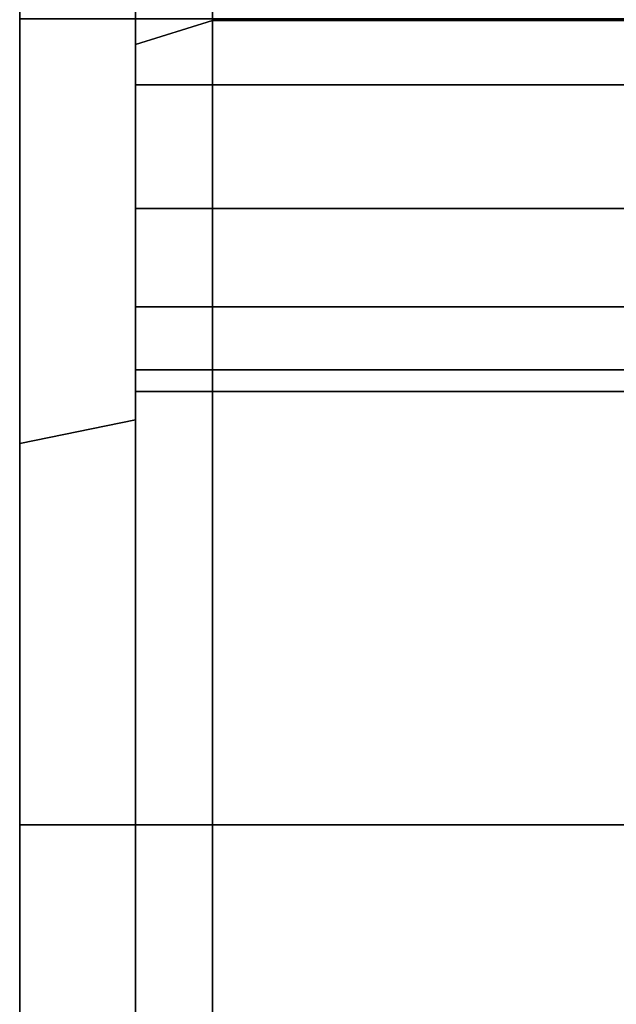
# Model space of a CAD drawing. Extents: x -195 to 285, y -238 to 142.
# Drawn here: x -195 to -180, y 19 to 44 of the extents above; entities that cross this region are included whole.
import ezdxf

# ---------------------------------------------------------------- set-up
doc = ezdxf.new("R2010")
doc.units = 0
doc.header["$MEASUREMENT"] = 0
doc.layers.add('$TD_AUDIT_GENERATED_(27)', color=7, linetype='Continuous')

# ---------------------------------------------------------------- blocks, each defined once
blk = doc.blocks.new('Block_Picture__2662')
at = {"layer": '$TD_AUDIT_GENERATED_(27)', "color": 9}
for points in [[(-192, 43.417, 133.623), (-190, 44.035, 135.526), (-190, 83.759, 115.285), (-192, 82.584, 113.667)], [(-192, 82.584, -113.667), (-190, 83.759, -115.285), (-190, 44.035, -135.526), (-192, 43.417, -133.623)], [(-190, 44.035, 135.526), (-171, 44.035, 135.526), (-171, 83.759, 115.285), (-190, 83.759, 115.285)], [(-190, 83.759, -115.285), (-171, 83.759, -115.285), (-171, 44.035, -135.526), (-190, 44.035, -135.526)], [(-195, 33.065, 101.763), (-192, 33.683, 103.665), (-192, 64.069, 88.183), (-195, 62.893, 86.565)], [(-195, 62.893, -86.565), (-192, 64.069, -88.183), (-192, 33.683, -103.665), (-195, 33.065, -101.763)], [(-192, 0, 140.5), (-190, 0, 142.5), (-190, 44.035, 135.526), (-192, 43.417, 133.623)], [(-192, 43.417, -133.623), (-190, 44.035, -135.526), (-190, 0, -142.5), (-192, 0, -140.5)], [(-190, 23.176, -71.329), (-171, 23.176, -71.329), (-171, 44.084, -60.676), (-190, 44.084, -60.676)], [(-190, 44.084, 60.676), (-171, 44.084, 60.676), (-171, 23.176, 71.329), (-190, 23.176, 71.329)], [(-190, 0, 142.5), (-171, 0, 142.5), (-171, 44.035, 135.526), (-190, 44.035, 135.526)], [(-190, 44.035, -135.526), (-171, 44.035, -135.526), (-171, 0, -142.5), (-190, 0, -142.5)], [(-195, 0, 107), (-192, 0, 109), (-192, 33.683, 103.665), (-195, 33.065, 101.763)], [(-195, 33.065, -101.763), (-192, 33.683, -103.665), (-192, 0, -109), (-195, 0, -107)], [(-190, 0, -75), (-171, 0, -75), (-171, 23.176, -71.329), (-190, 23.176, -71.329)], [(-190, 23.176, 71.329), (-171, 23.176, 71.329), (-171, 0, 75), (-190, 0, 75)]]:
    blk.add_3dface(points, dxfattribs=at)
for points, invisible_edges in [([(-190, 83.759, -115.285), (-190, 49.474, -121.807), (-190, 44.035, -135.526)], 3), ([(-190, 44.035, 135.526), (-190, 55.224, 117.63), (-190, 83.759, 115.285)], 3), ([(-190, 34.716, 65.449), (-190, 83.759, 115.285), (-190, 55.224, 104.11)], 11), ([(-190, 34.716, 65.449), (-190, 44.084, 60.676), (-190, 83.759, 115.285)], 10), ([(-190, 44.035, -135.526), (-190, 55.224, -117.63), (-190, 83.759, -115.285)], 3), ([(-190, 23.176, -71.329), (-190, 83.759, -115.285), (-190, 52.68, -101.566)], 11), ([(-190, 23.176, -71.329), (-190, 44.084, -60.676), (-190, 83.759, -115.285)], 8), ([(-190, 83.759, 115.285), (-190, 49.474, 121.807), (-190, 44.035, 135.526)], 3), ([(-192, 82.584, 113.667), (-192, 49.474, 121.807), (-192, 43.417, 133.623)], 3), ([(-192, 43.417, -133.623), (-192, 55.224, -117.63), (-192, 82.584, -113.667)], 3), ([(-192, 34.716, -65.449), (-192, 82.584, -113.667), (-192, 55.224, -104.11)], 11), ([(-192, 34.716, -65.449), (-192, 44.084, -60.676), (-192, 82.584, -113.667)], 10), ([(-192, 44.084, -60.676), (-192, 33.683, -103.665), (-192, 64.069, -88.183)], 9), ([(-192, 23.176, 71.329), (-192, 64.069, 88.183), (-192, 33.683, 103.665)], 9), ([(-192, 23.176, 71.329), (-192, 44.084, 60.676), (-192, 64.069, 88.183)], 10), ([(-195, 44.084, 60.676), (-195, 33.065, 101.763), (-195, 62.893, 86.565)], 9), ([(-195, 23.176, -71.329), (-195, 62.893, -86.565), (-195, 33.065, -101.763)], 9), ([(-195, 23.176, -71.329), (-195, 44.084, -60.676), (-195, 62.893, -86.565)], 10), ([(-192, 34.716, 65.449), (-192, 52.68, 101.566), (-192, 55.224, 104.11)], 9), ([(-192, 44.084, 60.676), (-192, 34.716, 65.449), (-192, 55.224, 104.11)], 10), ([(-192, 43.417, -133.623), (-192, 52.68, -120.174), (-192, 55.224, -117.63)], 9), ([(-192, 34.108, -65.759), (-192, 55.224, -104.11), (-192, 52.68, -101.566)], 9), ([(-192, 34.108, -65.759), (-192, 34.716, -65.449), (-192, 55.224, -104.11)], 10), ([(-190, 34.716, -65.449), (-190, 52.68, -101.566), (-190, 55.224, -104.11)], 9), ([(-190, 44.084, -60.676), (-190, 34.716, -65.449), (-190, 55.224, -104.11)], 10), ([(-190, 44.035, 135.526), (-190, 52.68, 120.174), (-190, 55.224, 117.63)], 9), ([(-190, 34.108, 65.759), (-190, 55.224, 104.11), (-190, 52.68, 101.566)], 9), ([(-190, 34.108, 65.759), (-190, 34.716, 65.449), (-190, 55.224, 104.11)], 10), ([(-190, 44.035, -135.526), (-190, 52.68, -120.174), (-190, 55.224, -117.63)], 9), ([(-192, 34.108, 65.759), (-192, 49.474, 99.933), (-192, 52.68, 101.566)], 9), ([(-192, 34.716, 65.449), (-192, 34.108, 65.759), (-192, 52.68, 101.566)], 10), ([(-192, 43.417, -133.623), (-192, 49.474, -121.807), (-192, 52.68, -120.174)], 9), ([(-192, 32.868, -66.391), (-192, 52.68, -101.566), (-192, 49.474, -99.933)], 9), ([(-192, 32.868, -66.391), (-192, 34.108, -65.759), (-192, 52.68, -101.566)], 10), ([(-190, 34.108, -65.759), (-190, 49.474, -99.933), (-190, 52.68, -101.566)], 9), ([(-190, 34.716, -65.449), (-190, 34.108, -65.759), (-190, 52.68, -101.566)], 10), ([(-190, 44.035, 135.526), (-190, 49.474, 121.807), (-190, 52.68, 120.174)], 9), ([(-190, 32.868, 66.391), (-190, 52.68, 101.566), (-190, 49.474, 99.933)], 9), ([(-190, 32.868, 66.391), (-190, 34.108, 65.759), (-190, 52.68, 101.566)], 10), ([(-190, 44.035, -135.526), (-190, 49.474, -121.807), (-190, 52.68, -120.174)], 9), ([(-190, 23.176, -71.329), (-190, 52.68, -101.566), (-190, 49.474, -99.933)], 9), ([(-192, 49.474, 121.807), (-192, 45.92, 122.37), (-192, 43.417, 133.623)], 10), ([(-192, 32.868, 66.391), (-192, 45.92, 99.37), (-192, 49.474, 99.933)], 9), ([(-192, 34.108, 65.759), (-192, 32.868, 66.391), (-192, 49.474, 99.933)], 10), ([(-192, 43.417, -133.623), (-192, 45.92, -122.37), (-192, 49.474, -121.807)], 9), ([(-192, 31.097, -67.293), (-192, 49.474, -99.933), (-192, 45.92, -99.37)], 9), ([(-192, 31.097, -67.293), (-192, 32.868, -66.391), (-192, 49.474, -99.933)], 10), ([(-190, 49.474, -121.807), (-190, 45.92, -122.37), (-190, 44.035, -135.526)], 10), ([(-190, 32.868, -66.391), (-190, 45.92, -99.37), (-190, 49.474, -99.933)], 9), ([(-190, 34.108, -65.759), (-190, 32.868, -66.391), (-190, 49.474, -99.933)], 10), ([(-190, 44.035, 135.526), (-190, 45.92, 122.37), (-190, 49.474, 121.807)], 9), ([(-190, 31.097, 67.293), (-190, 49.474, 99.933), (-190, 45.92, 99.37)], 9), ([(-190, 31.097, 67.293), (-190, 32.868, 66.391), (-190, 49.474, 99.933)], 10), ([(-190, 44.035, -135.526), (-190, 45.92, -122.37), (-190, 49.474, -121.807)], 9), ([(-190, 23.176, -71.329), (-190, 49.474, -99.933), (-190, 45.92, -99.37)], 9), ([(-190, 49.474, 121.807), (-190, 45.92, 122.37), (-190, 44.035, 135.526)], 10), ([(-192, 45.92, 122.37), (-192, 42.366, 121.807), (-192, 43.417, 133.623)], 10), ([(-192, 31.097, 67.293), (-192, 42.366, 99.933), (-192, 45.92, 99.37)], 9), ([(-192, 32.868, 66.391), (-192, 31.097, 67.293), (-192, 45.92, 99.37)], 10), ([(-192, 43.417, -133.623), (-192, 42.366, -121.807), (-192, 45.92, -122.37)], 9), ([(-192, 28.985, -68.369), (-192, 45.92, -99.37), (-192, 42.366, -99.933)], 9), ([(-192, 28.985, -68.369), (-192, 31.097, -67.293), (-192, 45.92, -99.37)], 10), ([(-190, 42.366, 99.933), (-190, 45.92, 99.37), (-192, 42.366, 99.933)], 2), ([(-190, 45.92, 99.37), (-192, 45.92, 99.37), (-192, 42.366, 99.933)], 8), ([(-190, 45.92, 122.37), (-190, 42.366, 121.807), (-192, 45.92, 122.37)], 2), ([(-190, 42.366, 121.807), (-192, 42.366, 121.807), (-192, 45.92, 122.37)], 8), ([(-190, 42.366, -121.807), (-190, 45.92, -122.37), (-192, 42.366, -121.807)], 2), ([(-190, 45.92, -122.37), (-192, 45.92, -122.37), (-192, 42.366, -121.807)], 8), ([(-190, 45.92, -99.37), (-190, 42.366, -99.933), (-192, 45.92, -99.37)], 2), ([(-190, 42.366, -99.933), (-192, 42.366, -99.933), (-192, 45.92, -99.37)], 8), ([(-190, 45.92, -122.37), (-190, 42.366, -121.807), (-190, 44.035, -135.526)], 10), ([(-190, 31.097, -67.293), (-190, 42.366, -99.933), (-190, 45.92, -99.37)], 9), ([(-190, 32.868, -66.391), (-190, 31.097, -67.293), (-190, 45.92, -99.37)], 10), ([(-190, 44.035, 135.526), (-190, 42.366, 121.807), (-190, 45.92, 122.37)], 9), ([(-190, 28.985, 68.369), (-190, 45.92, 99.37), (-190, 42.366, 99.933)], 9), ([(-190, 28.985, 68.369), (-190, 31.097, 67.293), (-190, 45.92, 99.37)], 10), ([(-190, 44.035, -135.526), (-190, 42.366, -121.807), (-190, 45.92, -122.37)], 9), ([(-190, 23.176, -71.329), (-190, 45.92, -99.37), (-190, 42.366, -99.933)], 9), ([(-190, 44.084, 60.676), (-190, 42.366, 99.933), (-190, 45.92, 99.37)], 9), ([(-190, 42.366, 121.807), (-190, 44.035, 135.526), (-190, 45.92, 122.37)], 3), ([(-171, 42.366, 99.933), (-171, 45.92, 99.37), (-190, 42.366, 99.933)], 2), ([(-171, 45.92, 99.37), (-190, 45.92, 99.37), (-190, 42.366, 99.933)], 8), ([(-171, 45.92, 122.37), (-171, 42.366, 121.807), (-190, 45.92, 122.37)], 2), ([(-171, 42.366, 121.807), (-190, 42.366, 121.807), (-190, 45.92, 122.37)], 8), ([(-171, 42.366, -121.807), (-171, 45.92, -122.37), (-190, 42.366, -121.807)], 2), ([(-171, 45.92, -122.37), (-190, 45.92, -122.37), (-190, 42.366, -121.807)], 8), ([(-171, 45.92, -99.37), (-171, 42.366, -99.933), (-190, 45.92, -99.37)], 2), ([(-171, 42.366, -99.933), (-190, 42.366, -99.933), (-190, 45.92, -99.37)], 8), ([(-195, 44.084, 60.676), (-195, 23.176, 71.329), (-195, 33.065, 101.763)], 10), ([(-192, 44.084, 60.676), (-192, 23.176, 71.329), (-195, 44.084, 60.676)], 2), ([(-192, 23.176, 71.329), (-195, 23.176, 71.329), (-195, 44.084, 60.676)], 8), ([(-192, 23.176, -71.329), (-192, 44.084, -60.676), (-195, 23.176, -71.329)], 2), ([(-192, 44.084, -60.676), (-195, 44.084, -60.676), (-195, 23.176, -71.329)], 8), ([(-192, 44.084, -60.676), (-192, 23.176, -71.329), (-192, 33.683, -103.665)], 10), ([(-190, 44.084, 60.676), (-190, 23.176, 71.329), (-192, 44.084, 60.676)], 2), ([(-190, 23.176, 71.329), (-192, 23.176, 71.329), (-192, 44.084, 60.676)], 8), ([(-190, 23.176, -71.329), (-190, 44.084, -60.676), (-192, 23.176, -71.329)], 2), ([(-190, 44.084, -60.676), (-192, 44.084, -60.676), (-192, 23.176, -71.329)], 8), ([(-190, 23.176, 71.329), (-190, 42.366, 99.933), (-190, 44.084, 60.676)], 3), ([(-190, 44.035, -135.526), (-190, 38.992, -120.005), (-190, 36.616, -117.63)], 9), ([(-190, 44.035, -135.526), (-190, 36.616, -117.63), (-190, 34.983, -114.424)], 9), ([(-190, 44.035, -135.526), (-190, 34.983, -114.424), (-190, 0, -142.5)], 3), ([(-190, 44.035, -135.526), (-190, 39.16, -120.174), (-190, 38.992, -120.005)], 9), ([(-190, 42.366, -121.807), (-190, 39.16, -120.174), (-190, 44.035, -135.526)], 10), ([(-190, 44.035, 135.526), (-190, 38.992, 120.005), (-190, 39.16, 120.174)], 9), ([(-190, 44.035, 135.526), (-190, 39.16, 120.174), (-190, 42.366, 121.807)], 9), ([(-190, 0, 142.5), (-190, 36.616, 117.63), (-190, 44.035, 135.526)], 3), ([(-190, 36.616, 117.63), (-190, 38.992, 120.005), (-190, 44.035, 135.526)], 10), ([(-190, 44.035, -135.526), (-190, 0, -75), (-190, 36.616, -117.63)], 11), ([(-190, 44.035, -135.526), (-190, 36.616, -117.63), (-190, 38.992, -120.005)], 1), ([(-190, 44.035, -135.526), (-190, 0, -142.5), (-190, 0, -75)], 8), ([(-190, 39.16, -120.174), (-190, 44.035, -135.526), (-190, 38.992, -120.005)], 1), ([(-190, 44.035, -135.526), (-190, 39.16, -120.174), (-190, 42.366, -121.807)], 9), ([(-190, 44.035, 135.526), (-190, 42.366, 121.807), (-190, 39.16, 120.174)], 9), ([(-190, 44.035, 135.526), (-190, 39.16, 120.174), (-190, 38.992, 120.005)], 1), ([(-190, 44.035, 135.526), (-190, 38.992, 120.005), (-190, 36.616, 117.63)], 8), ([(-190, 44.035, 135.526), (-190, 36.616, 117.63), (-190, 34.983, 114.424)], 9), ([(-190, 44.035, 135.526), (-190, 34.983, 114.424), (-190, 0, 142.5)], 3), ([(-192, 43.417, 133.623), (-192, 38.992, 120.005), (-192, 36.616, 117.63)], 9), ([(-192, 43.417, 133.623), (-192, 36.616, 117.63), (-192, 34.983, 114.424)], 9), ([(-192, 43.417, 133.623), (-192, 34.983, 114.424), (-192, 0, 140.5)], 3), ([(-192, 43.417, 133.623), (-192, 39.16, 120.174), (-192, 38.992, 120.005)], 9), ([(-192, 42.366, 121.807), (-192, 39.16, 120.174), (-192, 43.417, 133.623)], 10), ([(-192, 43.417, -133.623), (-192, 38.992, -120.005), (-192, 39.16, -120.174)], 9), ([(-192, 43.417, -133.623), (-192, 39.16, -120.174), (-192, 42.366, -121.807)], 9), ([(-192, 0, -140.5), (-192, 36.616, -117.63), (-192, 43.417, -133.623)], 3), ([(-192, 36.616, -117.63), (-192, 38.992, -120.005), (-192, 43.417, -133.623)], 10), ([(-192, 28.985, 68.369), (-192, 39.16, 101.566), (-192, 42.366, 99.933)], 9), ([(-192, 31.097, 67.293), (-192, 28.985, 68.369), (-192, 42.366, 99.933)], 10), ([(-192, 26.792, -69.487), (-192, 42.366, -99.933), (-192, 39.16, -101.566)], 9), ([(-192, 26.792, -69.487), (-192, 28.985, -68.369), (-192, 42.366, -99.933)], 10), ([(-190, 39.16, 101.566), (-190, 42.366, 99.933), (-192, 39.16, 101.566)], 2), ([(-190, 42.366, 99.933), (-192, 42.366, 99.933), (-192, 39.16, 101.566)], 8), ([(-190, 42.366, 121.807), (-190, 39.16, 120.174), (-192, 42.366, 121.807)], 2), ([(-190, 39.16, 120.174), (-192, 39.16, 120.174), (-192, 42.366, 121.807)], 8), ([(-190, 39.16, -120.174), (-190, 42.366, -121.807), (-192, 39.16, -120.174)], 2), ([(-190, 42.366, -121.807), (-192, 42.366, -121.807), (-192, 39.16, -120.174)], 8), ([(-190, 42.366, -99.933), (-190, 39.16, -101.566), (-192, 42.366, -99.933)], 2), ([(-190, 39.16, -101.566), (-192, 39.16, -101.566), (-192, 42.366, -99.933)], 8), ([(-190, 28.985, -68.369), (-190, 39.16, -101.566), (-190, 42.366, -99.933)], 9), ([(-190, 31.097, -67.293), (-190, 28.985, -68.369), (-190, 42.366, -99.933)], 10), ([(-190, 26.792, 69.487), (-190, 42.366, 99.933), (-190, 39.16, 101.566)], 9), ([(-190, 26.792, 69.487), (-190, 28.985, 68.369), (-190, 42.366, 99.933)], 10), ([(-190, 23.176, -71.329), (-190, 42.366, -99.933), (-190, 39.16, -101.566)], 9), ([(-190, 23.176, 71.329), (-190, 39.16, 101.566), (-190, 42.366, 99.933)], 9), ([(-171, 39.16, 101.566), (-171, 42.366, 99.933), (-190, 39.16, 101.566)], 2), ([(-171, 42.366, 99.933), (-190, 42.366, 99.933), (-190, 39.16, 101.566)], 8), ([(-171, 42.366, 121.807), (-171, 39.16, 120.174), (-190, 42.366, 121.807)], 2), ([(-171, 39.16, 120.174), (-190, 39.16, 120.174), (-190, 42.366, 121.807)], 8), ([(-171, 39.16, -120.174), (-171, 42.366, -121.807), (-190, 39.16, -120.174)], 2), ([(-171, 42.366, -121.807), (-190, 42.366, -121.807), (-190, 39.16, -120.174)], 8), ([(-171, 42.366, -99.933), (-171, 39.16, -101.566), (-190, 42.366, -99.933)], 2), ([(-171, 39.16, -101.566), (-190, 39.16, -101.566), (-190, 42.366, -99.933)], 8), ([(-192, 26.792, 69.487), (-192, 36.616, 104.11), (-192, 39.16, 101.566)], 9), ([(-192, 28.985, 68.369), (-192, 26.792, 69.487), (-192, 39.16, 101.566)], 10), ([(-192, 24.797, -70.504), (-192, 39.16, -101.566), (-192, 36.616, -104.11)], 9), ([(-192, 24.797, -70.504), (-192, 26.792, -69.487), (-192, 39.16, -101.566)], 10), ([(-190, 36.616, 104.11), (-190, 39.16, 101.566), (-192, 36.616, 104.11)], 2), ([(-190, 39.16, 101.566), (-192, 39.16, 101.566), (-192, 36.616, 104.11)], 8), ([(-190, 39.16, 120.174), (-190, 36.616, 117.63), (-192, 39.16, 120.174)], 2), ([(-190, 36.616, 117.63), (-192, 36.616, 117.63), (-192, 39.16, 120.174)], 8), ([(-190, 36.616, -117.63), (-190, 39.16, -120.174), (-192, 36.616, -117.63)], 2), ([(-190, 39.16, -120.174), (-192, 39.16, -120.174), (-192, 36.616, -117.63)], 8), ([(-190, 39.16, -101.566), (-190, 36.616, -104.11), (-192, 39.16, -101.566)], 2), ([(-190, 36.616, -104.11), (-192, 36.616, -104.11), (-192, 39.16, -101.566)], 8), ([(-190, 26.792, -69.487), (-190, 36.616, -104.11), (-190, 39.16, -101.566)], 9), ([(-190, 28.985, -68.369), (-190, 26.792, -69.487), (-190, 39.16, -101.566)], 10), ([(-190, 24.797, 70.504), (-190, 39.16, 101.566), (-190, 36.616, 104.11)], 9), ([(-190, 24.797, 70.504), (-190, 26.792, 69.487), (-190, 39.16, 101.566)], 10), ([(-190, 23.176, -71.329), (-190, 39.16, -101.566), (-190, 36.616, -104.11)], 9), ([(-190, 23.176, 71.329), (-190, 36.616, 104.11), (-190, 39.16, 101.566)], 9), ([(-171, 36.616, 104.11), (-171, 39.16, 101.566), (-190, 36.616, 104.11)], 2), ([(-171, 39.16, 101.566), (-190, 39.16, 101.566), (-190, 36.616, 104.11)], 8), ([(-171, 39.16, 120.174), (-171, 36.616, 117.63), (-190, 39.16, 120.174)], 2), ([(-171, 36.616, 117.63), (-190, 36.616, 117.63), (-190, 39.16, 120.174)], 8), ([(-171, 36.616, -117.63), (-171, 39.16, -120.174), (-190, 36.616, -117.63)], 2), ([(-171, 39.16, -120.174), (-190, 39.16, -120.174), (-190, 36.616, -117.63)], 8), ([(-171, 39.16, -101.566), (-171, 36.616, -104.11), (-190, 39.16, -101.566)], 2), ([(-171, 36.616, -104.11), (-190, 36.616, -104.11), (-190, 39.16, -101.566)], 8), ([(-192, 24.797, 70.504), (-192, 34.983, 107.316), (-192, 36.616, 104.11)], 9), ([(-192, 26.792, 69.487), (-192, 24.797, 70.504), (-192, 36.616, 104.11)], 10), ([(-192, 23.241, -71.296), (-192, 36.616, -104.11), (-192, 34.983, -107.316)], 9), ([(-192, 23.241, -71.296), (-192, 24.797, -70.504), (-192, 36.616, -104.11)], 10), ([(-192, 0, -140.5), (-192, 34.983, -114.424), (-192, 36.616, -117.63)], 9), ([(-190, 34.983, 107.316), (-190, 36.616, 104.11), (-192, 34.983, 107.316)], 2), ([(-190, 36.616, 104.11), (-192, 36.616, 104.11), (-192, 34.983, 107.316)], 8), ([(-190, 36.616, 117.63), (-190, 34.983, 114.424), (-192, 36.616, 117.63)], 2), ([(-190, 34.983, 114.424), (-192, 34.983, 114.424), (-192, 36.616, 117.63)], 8), ([(-190, 34.983, -114.424), (-190, 36.616, -117.63), (-192, 34.983, -114.424)], 2), ([(-190, 36.616, -117.63), (-192, 36.616, -117.63), (-192, 34.983, -114.424)], 8), ([(-190, 36.616, -104.11), (-190, 34.983, -107.316), (-192, 36.616, -104.11)], 2), ([(-190, 34.983, -107.316), (-192, 34.983, -107.316), (-192, 36.616, -104.11)], 8), ([(-190, 24.797, -70.504), (-190, 34.983, -107.316), (-190, 36.616, -104.11)], 9), ([(-190, 26.792, -69.487), (-190, 24.797, -70.504), (-190, 36.616, -104.11)], 10), ([(-190, 23.241, 71.296), (-190, 36.616, 104.11), (-190, 34.983, 107.316)], 9), ([(-190, 23.241, 71.296), (-190, 24.797, 70.504), (-190, 36.616, 104.11)], 10), ([(-190, 0, 142.5), (-190, 34.983, 114.424), (-190, 36.616, 117.63)], 9), ([(-190, 34.983, -114.424), (-190, 36.616, -117.63), (-190, 0, -75)], 10), ([(-190, 23.176, -71.329), (-190, 36.616, -104.11), (-190, 34.983, -107.316)], 9), ([(-190, 23.176, 71.329), (-190, 34.983, 107.316), (-190, 36.616, 104.11)], 9), ([(-171, 34.983, 107.316), (-171, 36.616, 104.11), (-190, 34.983, 107.316)], 2), ([(-171, 36.616, 104.11), (-190, 36.616, 104.11), (-190, 34.983, 107.316)], 8), ([(-171, 36.616, 117.63), (-171, 34.983, 114.424), (-190, 36.616, 117.63)], 2), ([(-171, 34.983, 114.424), (-190, 34.983, 114.424), (-190, 36.616, 117.63)], 8), ([(-171, 34.983, -114.424), (-171, 36.616, -117.63), (-190, 34.983, -114.424)], 2), ([(-171, 36.616, -117.63), (-190, 36.616, -117.63), (-190, 34.983, -114.424)], 8), ([(-171, 36.616, -104.11), (-171, 34.983, -107.316), (-190, 36.616, -104.11)], 2), ([(-171, 34.983, -107.316), (-190, 34.983, -107.316), (-190, 36.616, -104.11)], 8), ([(-192, 34.983, 114.424), (-192, 34.42, 110.87), (-192, 0, 140.5)], 10), ([(-192, 23.241, 71.296), (-192, 34.946, 107.551), (-192, 34.983, 107.316)], 9), ([(-192, 24.797, 70.504), (-192, 23.241, 71.296), (-192, 34.983, 107.316)], 10), ([(-192, 23.176, -71.329), (-192, 34.983, -107.316), (-192, 34.946, -107.551)], 9), ([(-192, 23.176, -71.329), (-192, 23.241, -71.296), (-192, 34.983, -107.316)], 10), ([(-192, 21.871, -71.536), (-192, 34.42, -110.87), (-192, 34.983, -114.424)], 9), ([(-192, 0, -75), (-192, 34.983, -114.424), (-192, 0, -140.5)], 11), ([(-192, 0, -75), (-192, 21.871, -71.536), (-192, 34.983, -114.424)], 10), ([(-190, 34.42, 110.87), (-190, 34.983, 107.316), (-192, 34.42, 110.87)], 2), ([(-190, 34.983, 107.316), (-192, 34.983, 107.316), (-192, 34.42, 110.87)], 8), ([(-190, 34.983, 114.424), (-190, 34.42, 110.87), (-192, 34.983, 114.424)], 2), ([(-190, 34.42, 110.87), (-192, 34.42, 110.87), (-192, 34.983, 114.424)], 8), ([(-190, 34.42, -110.87), (-190, 34.983, -114.424), (-192, 34.42, -110.87)], 2), ([(-190, 34.983, -114.424), (-192, 34.983, -114.424), (-192, 34.42, -110.87)], 8), ([(-190, 34.983, -107.316), (-190, 34.42, -110.87), (-192, 34.983, -107.316)], 2), ([(-190, 34.42, -110.87), (-192, 34.42, -110.87), (-192, 34.983, -107.316)], 8), ([(-192, 23.176, 71.329), (-192, 34.42, 110.87), (-192, 34.946, 107.551)], 9), ([(-192, 23.241, 71.296), (-192, 23.176, 71.329), (-192, 34.946, 107.551)], 10), ([(-192, 22.193, -71.485), (-192, 34.946, -107.551), (-192, 34.42, -110.87)], 9), ([(-192, 22.193, -71.485), (-192, 23.176, -71.329), (-192, 34.946, -107.551)], 10), ([(-190, 34.983, -114.424), (-190, 34.42, -110.87), (-190, 0, -142.5)], 10), ([(-190, 23.241, -71.296), (-190, 34.946, -107.551), (-190, 34.983, -107.316)], 9), ([(-190, 24.797, -70.504), (-190, 23.241, -71.296), (-190, 34.983, -107.316)], 10), ([(-190, 23.176, 71.329), (-190, 34.983, 107.316), (-190, 34.946, 107.551)], 9), ([(-190, 23.176, 71.329), (-190, 23.241, 71.296), (-190, 34.983, 107.316)], 10), ([(-190, 21.871, 71.536), (-190, 34.42, 110.87), (-190, 34.983, 114.424)], 9), ([(-190, 0, 75), (-190, 34.983, 114.424), (-190, 0, 142.5)], 11), ([(-190, 0, 75), (-190, 21.871, 71.536), (-190, 34.983, 114.424)], 10), ([(-190, 23.176, -71.329), (-190, 34.42, -110.87), (-190, 34.983, -114.424)], 9), ([(-190, 23.176, -71.329), (-190, 34.983, -114.424), (-190, 0, -75)], 3), ([(-190, 23.176, -71.329), (-190, 34.983, -107.316), (-190, 34.946, -107.551)], 1), ([(-190, 23.176, 71.329), (-190, 34.946, 107.551), (-190, 34.983, 107.316)], 8), ([(-190, 34.983, 114.424), (-190, 34.42, 110.87), (-190, 0, 142.5)], 10), ([(-171, 34.42, 110.87), (-171, 34.983, 107.316), (-190, 34.42, 110.87)], 2), ([(-171, 34.983, 107.316), (-190, 34.983, 107.316), (-190, 34.42, 110.87)], 8), ([(-171, 34.983, 114.424), (-171, 34.42, 110.87), (-190, 34.983, 114.424)], 2), ([(-171, 34.42, 110.87), (-190, 34.42, 110.87), (-190, 34.983, 114.424)], 8), ([(-171, 34.42, -110.87), (-171, 34.983, -114.424), (-190, 34.42, -110.87)], 2), ([(-171, 34.983, -114.424), (-190, 34.983, -114.424), (-190, 34.42, -110.87)], 8), ([(-171, 34.983, -107.316), (-171, 34.42, -110.87), (-190, 34.983, -107.316)], 2), ([(-171, 34.42, -110.87), (-190, 34.42, -110.87), (-190, 34.983, -107.316)], 8), ([(-190, 23.176, -71.329), (-190, 34.42, -110.87), (-190, 34.946, -107.551)], 9), ([(-190, 23.241, -71.296), (-190, 23.176, -71.329), (-190, 34.946, -107.551)], 10), ([(-190, 22.193, 71.485), (-190, 34.946, 107.551), (-190, 34.42, 110.87)], 9), ([(-190, 22.193, 71.485), (-190, 23.176, 71.329), (-190, 34.946, 107.551)], 10), ([(-190, 23.176, -71.329), (-190, 34.946, -107.551), (-190, 34.42, -110.87)], 8), ([(-190, 0, 142.5), (-190, 34.946, 107.551), (-190, 23.176, 71.329)], 9), ([(-190, 34.42, 110.87), (-190, 34.946, 107.551), (-190, 0, 142.5)], 10), ([(-192, 22.193, 71.485), (-192, 0, 140.5), (-192, 34.42, 110.87)], 11), ([(-192, 23.176, 71.329), (-192, 22.193, 71.485), (-192, 34.42, 110.87)], 10), ([(-192, 21.871, -71.536), (-192, 22.193, -71.485), (-192, 34.42, -110.87)], 10), ([(-190, 22.193, -71.485), (-190, 0, -142.5), (-190, 34.42, -110.87)], 11), ([(-190, 23.176, -71.329), (-190, 22.193, -71.485), (-190, 34.42, -110.87)], 10), ([(-190, 21.871, 71.536), (-190, 22.193, 71.485), (-190, 34.42, 110.87)], 10), ([(-192, 23.176, -71.329), (-192, 0, -109), (-192, 33.683, -103.665)], 9), ([(-192, 0, 75), (-192, 33.683, 103.665), (-192, 0, 109)], 9), ([(-192, 0, 75), (-192, 23.176, 71.329), (-192, 33.683, 103.665)], 10), ([(-195, 23.176, 71.329), (-195, 0, 107), (-195, 33.065, 101.763)], 9), ([(-195, 0, -75), (-195, 33.065, -101.763), (-195, 0, -107)], 9), ([(-195, 0, -75), (-195, 23.176, -71.329), (-195, 33.065, -101.763)], 10), ([(-195, 23.176, 71.329), (-195, 0, 75), (-195, 0, 107)], 10), ([(-192, 23.176, 71.329), (-192, 0, 75), (-195, 23.176, 71.329)], 2), ([(-192, 0, 75), (-195, 0, 75), (-195, 23.176, 71.329)], 8), ([(-192, 0, -75), (-192, 23.176, -71.329), (-195, 0, -75)], 2), ([(-192, 23.176, -71.329), (-195, 23.176, -71.329), (-195, 0, -75)], 8), ([(-192, 23.176, -71.329), (-192, 0, -75), (-192, 0, -109)], 10), ([(-190, 23.176, 71.329), (-190, 0, 75), (-192, 23.176, 71.329)], 2), ([(-190, 0, 75), (-192, 0, 75), (-192, 23.176, 71.329)], 8), ([(-190, 0, -75), (-190, 23.176, -71.329), (-192, 0, -75)], 2), ([(-190, 23.176, -71.329), (-192, 23.176, -71.329), (-192, 0, -75)], 8), ([(-190, 0, 142.5), (-190, 23.176, 71.329), (-190, 0, 75)], 1), ([(-192, 22.193, 71.485), (-192, 0, 75), (-192, 0, 140.5)], 10), ([(-190, 22.193, -71.485), (-190, 0, -75), (-190, 0, -142.5)], 10)]:
    blk.add_3dface(points, dxfattribs=dict(at, invisible_edges=invisible_edges))

msp = doc.modelspace()

# ---------------------------------------------------------------- block references
at = {"layer": '$TD_AUDIT_GENERATED_(27)', "linetype": 'ByBlock'}
msp.add_blockref('Block_Picture__2662', (0, 0), dxfattribs=at)

doc.saveas('drawing.dxf')
